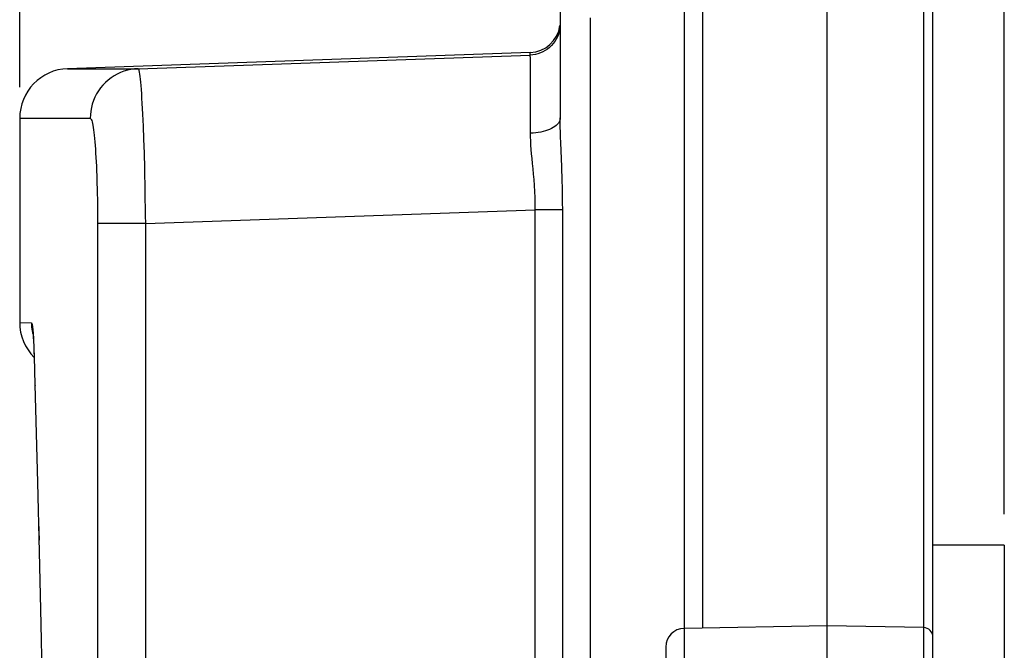
# Model space of a CAD drawing. Units: millimetres. Extents: x -73 to 53, y -58 to 80.
# Drawn here: x -73 to -57, y 45 to 56 of the extents above; entities that cross this region are included whole.
import ezdxf

# ---------------------------------------------------------------- set-up
doc = ezdxf.new("R2010")
doc.units = ezdxf.units.MM
doc.header["$LTSCALE"] = 16.335
doc.layers.get('0').update_dxf_attribs({"linetype": 'CONTINUOUS'})
doc.layers.add('ASSI', color=7, linetype='CONTINUOUS')
doc.layers.add('RACCORDO', color=7, linetype='CONTINUOUS')
doc.styles.get("Standard").update_dxf_attribs({"font": 'txt', "width": 0.8})
doc.dimstyles.new('DIMSTYLE_1', dxfattribs={"dimtxt": 3, "dimasz": 3, "dimexe": 1.5, "dimexo": 0.5, "dimgap": 0.75, "dimtad": 1, "dimtxsty": 'STANDARD', "dimblk": '_FILLED', "dimblk1": '_FILLED', "dimblk2": '_FILLED', "dimcen": 0.09, "dimadec": 0, "dimazin": 0, "dimtfac": 1, "dimtofl": 0, "dimtmove": 0, "dimatfit": 3, "dimldrblk": '_FILLED', "dimfxl": 1, "dimtolj": 1, "dimarcsym": 0})
doc.dimstyles.new('DIMSTYLE_2', dxfattribs={"dimtxt": 3, "dimasz": 3, "dimexe": 1.5, "dimexo": 0.5, "dimgap": 0.75, "dimtad": 1, "dimdec": 1, "dimtxsty": 'STANDARD', "dimblk": '_FILLED', "dimblk1": '_FILLED', "dimblk2": '_FILLED', "dimcen": 0.09, "dimadec": 0, "dimazin": 0, "dimtfac": 1, "dimtdec": 1, "dimtofl": 0, "dimtmove": 0, "dimatfit": 3, "dimldrblk": '_FILLED', "dimfxl": 1, "dimtolj": 1, "dimarcsym": 0})

# ---------------------------------------------------------------- blocks, each defined once
blk = doc.blocks.new('_FILLED')
at = {"color": 0, "linetype": 'BYBLOCK'}
blk.add_solid([(0, 0), (-1, 0.3167), (-1, -0.3167)], dxfattribs=at)
blk = doc.blocks.new('*D0')
at = {"color": 7, "linetype": 'CONTINUOUS'}
for p, q in [((-72.714, 54.51), (-72.714, 67.418)), ((-58.014, 56.655), (-58.014, 67.418)), ((-72.714, 65.918), (-65.364, 65.918)), ((-58.014, 65.918), (-65.364, 65.918))]:
    blk.add_line(p, q, dxfattribs=at)
at = {"color": 7, "linetype": 'CONTINUOUS', "xscale": 3, "yscale": 3, "zscale": 3, "rotation": 180}
blk.add_blockref('_FILLED', (-72.714, 65.918), dxfattribs=at)
at = {"color": 7, "linetype": 'CONTINUOUS', "xscale": 3, "yscale": 3, "zscale": 3}
blk.add_blockref('_FILLED', (-58.014, 65.918), dxfattribs=at)
at = {"color": 7, "linetype": 'CONTINUOUS', "insert": (-65.364, 69.668), "char_height": 3, "width": 12.21429, "attachment_point": 2, "line_spacing_factor": 0.9}
blk.add_mtext('14,7', dxfattribs=at)
blk = doc.blocks.new('*D3')
at = {"color": 7, "linetype": 'CONTINUOUS'}
for p, q in [((-72.714, 54.51), (-72.714, 77.418)), ((-56.864, 47.632), (-56.864, 77.418)), ((-72.714, 75.918), (-64.789, 75.918)), ((-56.864, 75.918), (-64.789, 75.918))]:
    blk.add_line(p, q, dxfattribs=at)
at = {"color": 7, "linetype": 'CONTINUOUS', "xscale": 3, "yscale": 3, "zscale": 3, "rotation": 180}
blk.add_blockref('_FILLED', (-72.714, 75.918), dxfattribs=at)
at = {"color": 7, "linetype": 'CONTINUOUS', "xscale": 3, "yscale": 3, "zscale": 3}
blk.add_blockref('_FILLED', (-56.864, 75.918), dxfattribs=at)
at = {"color": 7, "linetype": 'CONTINUOUS', "insert": (-64.789, 79.668), "char_height": 3, "width": 11.89286, "attachment_point": 2, "line_spacing_factor": 0.9}
blk.add_mtext('15,9', dxfattribs=at)

msp = doc.modelspace()

# ---------------------------------------------------------------- linework, layer by layer
at = {"color": 7, "linetype": 'CONTINUOUS'}
for p, q in [((-64.014, 56.13), (-64.014, 54.017)), ((-64.497, 55.069), (-71.942, 54.809)), ((-64.497, 55.029), (-64.497, 55.069)), ((-71.942, 54.809), (-70.808, 54.809)), ((-72.714, 54.01), (-72.714, 50.722))]:
    msp.add_line(p, q, dxfattribs=at)
at = {"color": 253, "linetype": 'CONTINUOUS'}
for p, q in [((-63.532, 55.63), (-63.532, 27.324)), ((-70.808, 54.809), (-64.497, 55.029)), ((-64.492, 54.878), (-64.493, 54.944)), ((-64.491, 54.745), (-64.492, 54.878)), ((-64.49, 54.439), (-64.491, 54.745)), ((-64.49, 53.769), (-64.49, 54.439)), ((-70.746, 54.252), (-70.737, 54.077)), ((-70.737, 54.077), (-70.729, 53.883)), ((-72.714, 54.01), (-71.579, 54.01)), ((-70.729, 53.883), (-70.721, 53.672)), ((-70.721, 53.672), (-70.713, 53.446)), ((-70.713, 53.446), (-70.707, 53.208)), ((-70.707, 53.208), (-70.698, 52.833)), ((-71.471, 53.004), (-71.467, 52.838)), ((-71.467, 52.838), (-71.463, 52.667)), ((-71.463, 52.667), (-71.461, 52.492)), ((-71.461, 52.492), (-71.461, 52.315)), ((-70.691, 52.315), (-64.415, 52.534)), ((-64.415, 27.324), (-64.415, 52.534)), ((-63.973, 52.534), (-64.415, 52.534)), ((-70.691, 52.315), (-71.461, 52.315)), ((-70.691, 52.315), (-70.691, -53.45))]:
    msp.add_line(p, q, dxfattribs=at)
for points in [[(-64.016, 55.486), (-64.022, 55.444), (-64.031, 55.402), (-64.043, 55.362), (-64.059, 55.322), (-64.078, 55.284), (-64.101, 55.248), (-64.126, 55.213), (-64.155, 55.182), (-64.185, 55.152), (-64.219, 55.126), (-64.254, 55.102), (-64.292, 55.081), (-64.331, 55.064), (-64.371, 55.05), (-64.412, 55.039), (-64.454, 55.032), (-64.497, 55.029)], [(-64.493, 54.944), (-64.493, 54.97), (-64.494, 54.992), (-64.495, 55.008), (-64.495, 55.02), (-64.496, 55.027), (-64.497, 55.029)], [(-70.808, 54.809), (-70.867, 54.805), (-70.924, 54.797), (-70.981, 54.784), (-71.037, 54.767), (-71.092, 54.746), (-71.145, 54.722), (-71.196, 54.693), (-71.244, 54.661), (-71.29, 54.625), (-71.334, 54.586), (-71.374, 54.544), (-71.412, 54.499), (-71.446, 54.452), (-71.476, 54.402), (-71.503, 54.35), (-71.526, 54.296), (-71.545, 54.24), (-71.559, 54.184), (-71.57, 54.126), (-71.576, 54.068), (-71.579, 54.01)], [(-70.808, 54.809), (-70.804, 54.806), (-70.799, 54.795), (-70.794, 54.778), (-70.789, 54.754), (-70.785, 54.723), (-70.78, 54.686), (-70.775, 54.642), (-70.77, 54.592), (-70.765, 54.536), (-70.76, 54.474), (-70.756, 54.405), (-70.751, 54.331), (-70.746, 54.252)], [(-71.579, 54.01), (-71.573, 54.007), (-71.567, 54), (-71.561, 53.989), (-71.555, 53.973), (-71.549, 53.952), (-71.543, 53.927), (-71.537, 53.897), (-71.531, 53.863), (-71.526, 53.825), (-71.52, 53.782), (-71.515, 53.736), (-71.51, 53.686), (-71.505, 53.632), (-71.5, 53.574), (-71.496, 53.513), (-71.492, 53.449), (-71.487, 53.381), (-71.484, 53.311), (-71.48, 53.238), (-71.477, 53.162), (-71.474, 53.084), (-71.471, 53.004)], [(-64.014, 54.017), (-64.016, 53.996), (-64.021, 53.975), (-64.03, 53.954), (-64.043, 53.934), (-64.058, 53.915), (-64.077, 53.896), (-64.099, 53.878), (-64.125, 53.861), (-64.152, 53.846), (-64.183, 53.831), (-64.216, 53.818), (-64.251, 53.806), (-64.288, 53.796), (-64.326, 53.787), (-64.366, 53.78), (-64.407, 53.775), (-64.448, 53.771), (-64.49, 53.769)], [(-63.989, 53.227), (-64.005, 53.618), (-64.008, 53.705), (-64.011, 53.789), (-64.013, 53.868), (-64.014, 53.944), (-64.014, 54.017)], [(-64.415, 52.534), (-64.416, 52.635), (-64.418, 52.735), (-64.422, 52.833), (-64.428, 52.928), (-64.435, 53.022), (-64.443, 53.112), (-64.451, 53.198), (-64.459, 53.282), (-64.466, 53.361), (-64.473, 53.437), (-64.479, 53.51), (-64.484, 53.579), (-64.488, 53.646), (-64.49, 53.709), (-64.49, 53.769)], [(-63.973, 52.534), (-63.974, 52.656), (-63.975, 52.775), (-63.978, 52.892), (-63.981, 53.007), (-63.989, 53.227)], [(-70.698, 52.833), (-70.692, 52.445), (-70.691, 52.315)], [(-63.986, 26.896), (-63.982, 26.971), (-63.979, 27.047), (-63.976, 27.12), (-63.974, 27.19), (-63.973, 27.258), (-63.973, 52.534)], [(-71.461, 52.315), (-71.461, -53.539), (-71.461, -53.628)]]:
    msp.add_lwpolyline(points, dxfattribs=at)
at = {"color": 7, "linetype": 'CONTINUOUS'}
for centre, radius, start, end in [((-64.514, 55.569), 0.5, 272, 352.5796), ((-71.914, 54.01), 0.8, 92, 180)]:
    msp.add_arc(centre, radius, start, end, dxfattribs=at)
at = {"layer": 'ASSI', "color": 7, "linetype": 'CONTINUOUS'}
for p, q in [((-62.014, 45.792), (-62.014, 56.682)), ((-59.714, -57.818), (-59.714, 56.682)), ((-58.014, 3.33), (-58.014, 56.505)), ((-64.014, 56.13), (-64.014, 54.017)), ((-64.497, 55.069), (-71.942, 54.809)), ((-64.497, 55.029), (-64.497, 55.069)), ((-71.942, 54.809), (-70.808, 54.809)), ((-72.714, 54.01), (-72.714, 50.722)), ((-72.497, 50.494), (-72.495, 50.467)), ((-72.495, 50.467), (-72.493, 50.436)), ((-72.493, 50.436), (-72.491, 50.399)), ((-72.491, 50.399), (-72.489, 50.357)), ((-72.489, 50.357), (-72.486, 50.31)), ((-72.486, 50.31), (-72.484, 50.256)), ((-72.484, 50.256), (-72.481, 50.165)), ((-72.481, 50.165), (-72.468, 49.72)), ((-72.468, 49.72), (-72.426, 48.143)), ((-72.426, 48.143), (-72.399, 47.025)), ((-56.864, 47.132), (-58.014, 47.132)), ((-56.864, 47.132), (-56.864, 43.379)), ((-72.399, 47.025), (-72.373, 45.861)), ((-72.373, 45.861), (-72.349, 44.653)), ((-59.714, 45.832), (-62.019, 45.792)), ((-58.162, 45.805), (-59.714, 45.832)), ((-62.314, 45.492), (-62.314, 33.372))]:
    msp.add_line(p, q, dxfattribs=at)
at = {"layer": 'ASSI', "color": 253, "linetype": 'CONTINUOUS'}
for p, q in [((-61.719, 45.797), (-61.719, 56.147)), ((-58.162, 3.33), (-58.162, 56.155)), ((-63.532, 55.63), (-63.532, 27.324)), ((-70.808, 54.809), (-64.497, 55.029)), ((-64.492, 54.878), (-64.493, 54.944)), ((-64.491, 54.745), (-64.492, 54.878)), ((-64.49, 54.439), (-64.491, 54.745)), ((-64.49, 53.769), (-64.49, 54.439)), ((-70.746, 54.252), (-70.737, 54.077)), ((-70.737, 54.077), (-70.729, 53.883)), ((-72.714, 54.01), (-71.579, 54.01)), ((-70.729, 53.883), (-70.721, 53.672)), ((-70.721, 53.672), (-70.713, 53.446)), ((-70.713, 53.446), (-70.707, 53.208)), ((-70.707, 53.208), (-70.698, 52.833)), ((-71.471, 53.004), (-71.467, 52.838)), ((-71.467, 52.838), (-71.463, 52.667)), ((-71.463, 52.667), (-71.461, 52.492)), ((-71.461, 52.492), (-71.461, 52.315)), ((-70.691, 52.315), (-64.415, 52.534)), ((-64.415, 27.324), (-64.415, 52.534)), ((-63.973, 52.534), (-64.415, 52.534)), ((-70.691, 52.315), (-71.461, 52.315)), ((-70.691, 52.315), (-70.691, -53.45)), ((-72.714, 50.722), (-72.525, 50.716)), ((-72.492, 50.45), (-72.49, 50.41)), ((-72.49, 50.41), (-72.489, 50.357)), ((-72.486, 50.323), (-72.486, 50.31)), ((-72.483, 50.23), (-72.481, 50.165)), ((-72.481, 50.181), (-72.481, 50.158)), ((-72.468, 49.72), (-72.467, 49.701)), ((-72.409, 47.511), (-72.402, 47.211)), ((-62.019, 45.792), (-62.019, 44.826))]:
    msp.add_line(p, q, dxfattribs=at)
for points in [[(-64.016, 55.486), (-64.022, 55.444), (-64.031, 55.402), (-64.043, 55.362), (-64.059, 55.322), (-64.078, 55.284), (-64.101, 55.248), (-64.126, 55.213), (-64.155, 55.182), (-64.185, 55.152), (-64.219, 55.126), (-64.254, 55.102), (-64.292, 55.081), (-64.331, 55.064), (-64.371, 55.05), (-64.412, 55.039), (-64.454, 55.032), (-64.497, 55.029)], [(-64.493, 54.944), (-64.493, 54.97), (-64.494, 54.992), (-64.495, 55.008), (-64.495, 55.02), (-64.496, 55.027), (-64.497, 55.029)], [(-70.808, 54.809), (-70.867, 54.805), (-70.924, 54.797), (-70.981, 54.784), (-71.037, 54.767), (-71.092, 54.746), (-71.145, 54.722), (-71.196, 54.693), (-71.244, 54.661), (-71.29, 54.625), (-71.334, 54.586), (-71.374, 54.544), (-71.412, 54.499), (-71.446, 54.452), (-71.476, 54.402), (-71.503, 54.35), (-71.526, 54.296), (-71.545, 54.24), (-71.559, 54.184), (-71.57, 54.126), (-71.576, 54.068), (-71.579, 54.01)], [(-70.808, 54.809), (-70.804, 54.806), (-70.799, 54.795), (-70.794, 54.778), (-70.789, 54.754), (-70.785, 54.723), (-70.78, 54.686), (-70.775, 54.642), (-70.77, 54.592), (-70.765, 54.536), (-70.76, 54.474), (-70.756, 54.405), (-70.751, 54.331), (-70.746, 54.252)], [(-71.579, 54.01), (-71.573, 54.007), (-71.567, 54), (-71.561, 53.989), (-71.555, 53.973), (-71.549, 53.952), (-71.543, 53.927), (-71.537, 53.897), (-71.531, 53.863), (-71.526, 53.825), (-71.52, 53.782), (-71.515, 53.736), (-71.51, 53.686), (-71.505, 53.632), (-71.5, 53.574), (-71.496, 53.513), (-71.492, 53.449), (-71.487, 53.381), (-71.484, 53.311), (-71.48, 53.238), (-71.477, 53.162), (-71.474, 53.084), (-71.471, 53.004)], [(-64.014, 54.017), (-64.016, 53.996), (-64.021, 53.975), (-64.03, 53.954), (-64.043, 53.934), (-64.058, 53.915), (-64.077, 53.896), (-64.099, 53.878), (-64.125, 53.861), (-64.152, 53.846), (-64.183, 53.831), (-64.216, 53.818), (-64.251, 53.806), (-64.288, 53.796), (-64.326, 53.787), (-64.366, 53.78), (-64.407, 53.775), (-64.448, 53.771), (-64.49, 53.769)], [(-63.989, 53.227), (-64.005, 53.618), (-64.008, 53.705), (-64.011, 53.789), (-64.013, 53.868), (-64.014, 53.944), (-64.014, 54.017)], [(-64.415, 52.534), (-64.416, 52.635), (-64.418, 52.735), (-64.422, 52.833), (-64.428, 52.928), (-64.435, 53.022), (-64.443, 53.112), (-64.451, 53.198), (-64.459, 53.282), (-64.466, 53.361), (-64.473, 53.437), (-64.479, 53.51), (-64.484, 53.579), (-64.488, 53.646), (-64.49, 53.709), (-64.49, 53.769)], [(-63.973, 52.534), (-63.974, 52.656), (-63.975, 52.775), (-63.978, 52.892), (-63.981, 53.007), (-63.989, 53.227)], [(-70.698, 52.833), (-70.692, 52.445), (-70.691, 52.315)], [(-63.986, 26.896), (-63.982, 26.971), (-63.979, 27.047), (-63.976, 27.12), (-63.974, 27.19), (-63.973, 27.258), (-63.973, 52.534)], [(-71.461, 52.315), (-71.461, -53.539), (-71.461, -53.628)], [(-72.525, 50.716), (-72.522, 50.649), (-72.514, 50.582)], [(-72.525, 50.716), (-72.522, 50.713), (-72.519, 50.706), (-72.516, 50.696), (-72.513, 50.681), (-72.51, 50.663), (-72.507, 50.641), (-72.504, 50.616), (-72.501, 50.588), (-72.499, 50.558), (-72.496, 50.524), (-72.494, 50.488), (-72.492, 50.45)], [(-72.514, 50.582), (-72.5, 50.516), (-72.498, 50.509)], [(-72.485, 50.284), (-72.484, 50.277), (-72.484, 50.256)]]:
    msp.add_lwpolyline(points, dxfattribs=at)
at = {"layer": 'ASSI', "color": 7, "linetype": 'CONTINUOUS'}
msp.add_lwpolyline([(-72.501, 50.544), (-72.501, 50.546), (-72.502, 50.548), (-72.502, 50.549), (-72.502, 50.548), (-72.501, 50.546), (-72.501, 50.542), (-72.5, 50.537), (-72.5, 50.531), (-72.499, 50.523), (-72.498, 50.515), (-72.498, 50.505), (-72.497, 50.494)], dxfattribs=at)
for centre, radius, start, end in [((-64.514, 55.569), 0.5, 272, 352.5796), ((-71.914, 54.01), 0.8, 92, 180), ((-71.914, 50.722), 0.8, 180, 224.8453), ((-62.014, 45.492), 0.3, 91, 180), ((-58.164, 45.655), 0.15, 0, 89)]:
    msp.add_arc(centre, radius, start, end, dxfattribs=at)
at = {"layer": 'RACCORDO', "color": 253, "linetype": 'CONTINUOUS'}
for p, q in [((-72.714, 50.722), (-72.525, 50.716)), ((-72.492, 50.45), (-72.49, 50.41)), ((-72.49, 50.41), (-72.489, 50.357)), ((-72.486, 50.323), (-72.486, 50.31)), ((-72.483, 50.23), (-72.481, 50.165)), ((-72.481, 50.181), (-72.481, 50.158)), ((-72.468, 49.72), (-72.467, 49.701)), ((-72.409, 47.511), (-72.402, 47.211))]:
    msp.add_line(p, q, dxfattribs=at)
at = {"layer": 'RACCORDO', "color": 7, "linetype": 'CONTINUOUS'}
for p, q in [((-72.497, 50.494), (-72.495, 50.467)), ((-72.495, 50.467), (-72.493, 50.436)), ((-72.493, 50.436), (-72.491, 50.399)), ((-72.491, 50.399), (-72.489, 50.357)), ((-72.489, 50.357), (-72.486, 50.31)), ((-72.486, 50.31), (-72.484, 50.256)), ((-72.484, 50.256), (-72.481, 50.165)), ((-72.481, 50.165), (-72.468, 49.72)), ((-72.468, 49.72), (-72.426, 48.143)), ((-72.426, 48.143), (-72.399, 47.025)), ((-72.399, 47.025), (-72.373, 45.861)), ((-72.373, 45.861), (-72.349, 44.653))]:
    msp.add_line(p, q, dxfattribs=at)
at = {"layer": 'RACCORDO', "color": 253, "linetype": 'CONTINUOUS'}
for points in [[(-72.525, 50.716), (-72.522, 50.649), (-72.514, 50.582)], [(-72.525, 50.716), (-72.522, 50.713), (-72.519, 50.706), (-72.516, 50.696), (-72.513, 50.681), (-72.51, 50.663), (-72.507, 50.641), (-72.504, 50.616), (-72.501, 50.588), (-72.499, 50.558), (-72.496, 50.524), (-72.494, 50.488), (-72.492, 50.45)], [(-72.514, 50.582), (-72.5, 50.516), (-72.498, 50.509)], [(-72.485, 50.284), (-72.484, 50.277), (-72.484, 50.256)]]:
    msp.add_lwpolyline(points, dxfattribs=at)
at = {"layer": 'RACCORDO', "color": 7, "linetype": 'CONTINUOUS'}
msp.add_lwpolyline([(-72.501, 50.544), (-72.501, 50.546), (-72.502, 50.548), (-72.502, 50.549), (-72.502, 50.548), (-72.501, 50.546), (-72.501, 50.542), (-72.5, 50.537), (-72.5, 50.531), (-72.499, 50.523), (-72.498, 50.515), (-72.498, 50.505), (-72.497, 50.494)], dxfattribs=at)
msp.add_arc((-71.914, 50.722), 0.8, 180, 224.8453, dxfattribs=at)

# ---------------------------------------------------------------- dimensions: what is measured, and where the dimension line sits
at = {"color": 7, "linetype": 'CONTINUOUS'}
for base, p1, p2, dimstyle, picture, middle in [((-72.714252144, 75.917718881), (-56.864252144, 47.132281119), (-72.714252144, 54.009714067), 'DIMSTYLE_2', '*D3', (-65.217823311, 75.917718881)), ((-72.714, 65.918), (-58.014, 56.155), (-72.714, 54.01), 'DIMSTYLE_1', '*D0', (-65.793, 65.918))]:
    dim = msp.add_linear_dim(base=base, p1=p1, p2=p2, angle=180, dimstyle=dimstyle, dxfattribs=at)
    dim.commit()
    dim.dimension.update_dxf_attribs({"geometry": picture, "text_midpoint": middle, "dimtype": 160})

doc.saveas('drawing.dxf')
